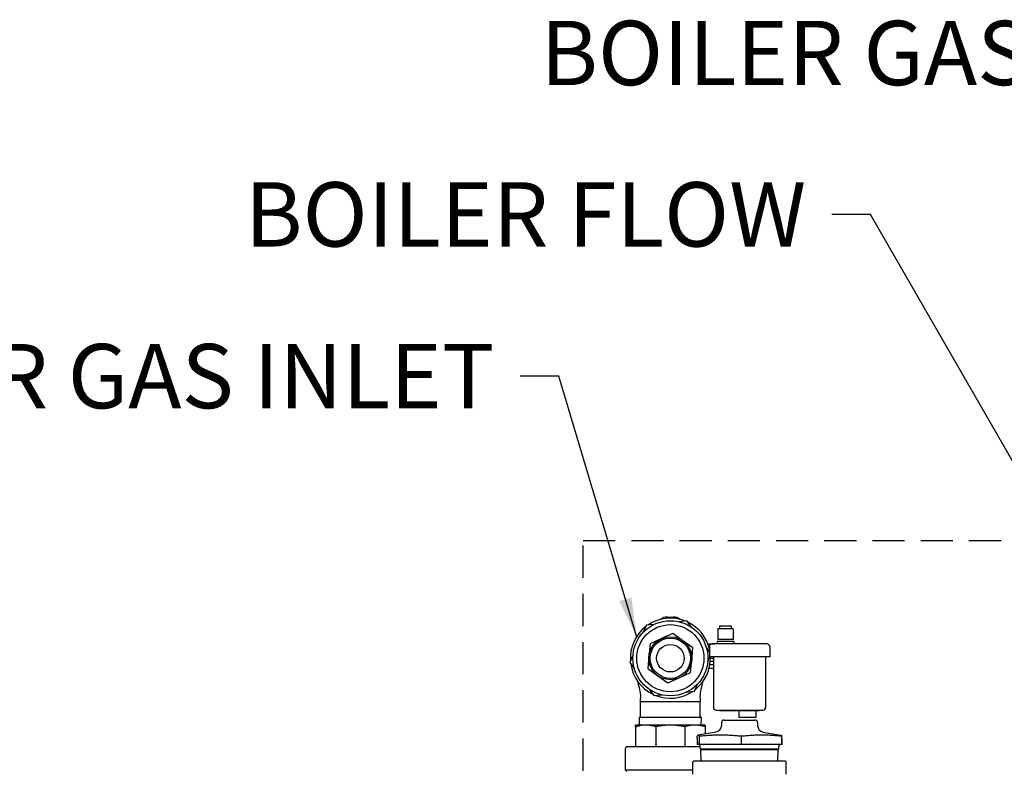
# Model space of a CAD drawing. Units: millimetres. Extents: x -2870 to 7934, y -2024 to 3716.
# Drawn here: x -345 to 421, y 3006 to 3590 of the extents above; entities that cross this region are included whole.
import ezdxf

# ---------------------------------------------------------------- set-up
doc = ezdxf.new("R2010")
doc.units = ezdxf.units.MM
doc.header["$LTSCALE"] = 100
doc.linetypes.add('HIDDEN', pattern=[0.375, 0.25, -0.125])
for name, color, linetype in [('0-50', 7, 'Continuous'), ('Dimension', 1, 'Continuous'), ('Hidden', 1, 'HIDDEN')]:
    doc.layers.add(name, color=color, linetype=linetype)
doc.styles.get("Standard").update_dxf_attribs({"font": 'ARIsoP1.shx'})
doc.dimstyles.new('0DP', dxfattribs={"dimscale": 20, "dimtxt": 2.5, "dimasz": 1.5, "dimexe": 1.5, "dimexo": 1, "dimgap": 1, "dimtad": 1, "dimdec": 0, "dimzin": 0, "dimdsep": 46, "dimtxsty": 'Standard', "dimcen": 0, "dimclrd": 256, "dimclre": 256, "dimclrt": 256, "dimadec": 0, "dimazin": 0, "dimtfac": 1, "dimtdec": 4, "dimtofl": 0, "dimtmove": 0, "dimatfit": 3, "dimfxl": 1, "dimtolj": 1, "dimtzin": 0, "dimlwd": -1, "dimlwe": -1, "dimarcsym": 0})

msp = doc.modelspace()

# ---------------------------------------------------------------- linework, layer by layer
at = {"layer": '0-50'}
for p, q in [((158.75, 3124.93), (158.75, 3125.85)), ((158.75, 3125.85), (163.16, 3125.85)), ((142.29, 3119.54), (139.82, 3114)), ((148.31, 3120.17), (142.29, 3119.54)), ((173.87, 3122.87), (167.84, 3122.23)), ((177.43, 3117.96), (173.87, 3122.87)), ((209.86, 3116.68), (197.86, 3116.68)), ((197.86, 3116.68), (197.86, 3108.28)), ((208.58, 3118.68), (199.13, 3118.68)), ((199.13, 3118.68), (199.13, 3116.68)), ((208.58, 3116.68), (208.58, 3118.68)), ((209.86, 3116.68), (209.86, 3108.28)), ((154.01, 3109.09), (145.21, 3105.08)), ((162.81, 3113.11), (154.01, 3109.09)), ((170.68, 3107.49), (162.81, 3113.11)), ((145.21, 3105.08), (144.28, 3095.46)), ((178.55, 3101.88), (170.68, 3107.49)), ((177.63, 3092.25), (178.55, 3101.88)), ((191.31, 3098.87), (188.97, 3102.08)), ((190.04, 3105.01), (195.61, 3105.01)), ((191.31, 3102.93), (191.31, 3094.98)), ((236.21, 3104.93), (193.31, 3104.93)), ((210.41, 3106.78), (197.31, 3106.78)), ((197.31, 3106.78), (197.31, 3104.93)), ((209.86, 3108.28), (197.86, 3108.28)), ((210.41, 3106.78), (210.41, 3104.93)), ((238.21, 3102.93), (238.21, 3094.98)), ((131.84, 3096.06), (129.38, 3090.53)), ((144.28, 3095.46), (143.36, 3085.83)), ((190.07, 3091.64), (191.56, 3094.98)), ((191.31, 3101.05), (191.26, 3101.05)), ((238.21, 3094.98), (191.31, 3094.98)), ((192.11, 3093.85), (194.46, 3093.85)), ((194.46, 3094.98), (194.46, 3055.48)), ((235.06, 3094.98), (235.06, 3055.48)), ((129.38, 3090.53), (132.94, 3085.63)), ((143.36, 3085.83), (151.23, 3080.22)), ((176.7, 3082.63), (177.63, 3092.25)), ((191.13, 3086.1), (194.46, 3086.1)), ((191.73, 3089.05), (194.46, 3089.05)), ((192.02, 3091.57), (194.46, 3091.57)), ((151.23, 3080.22), (159.11, 3074.6)), ((159.11, 3074.6), (167.91, 3078.61)), ((167.91, 3078.61), (176.7, 3082.63)), ((179.63, 3068.17), (182.09, 3073.7)), ((144.48, 3069.74), (148.05, 3064.84)), ((148.05, 3064.84), (154.07, 3065.48)), ((173.6, 3067.53), (179.63, 3068.17)), ((137.71, 3060.1), (160.96, 3060.1)), ((137.71, 3048.45), (137.71, 3060.1)), ((160.96, 3060.1), (184.21, 3060.1)), ((184.21, 3048.45), (184.21, 3060.1)), ((136.86, 3047.95), (185.05, 3047.95)), ((137.05, 3041.85), (136.86, 3047.95)), ((184.86, 3041.85), (185.05, 3047.95)), ((196.46, 3053.48), (233.06, 3053.48)), ((199.51, 3053.48), (199.51, 3053.03)), ((230.01, 3053.03), (199.51, 3053.03)), ((214.24, 3053.03), (214.24, 3047.73)), ((227.44, 3047.73), (214.24, 3047.73)), ((227.44, 3053.03), (227.44, 3047.73)), ((230.01, 3053.48), (230.01, 3053.03)), ((141.86, 3041.85), (133.96, 3041.85)), ((133.96, 3040.57), (133.96, 3024.85)), ((137.06, 3041.7), (136.91, 3041.85)), ((137.07, 3041.37), (137.06, 3041.7)), ((160.96, 3041.85), (141.86, 3041.85)), ((149.77, 3040.57), (149.77, 3024.85)), ((180.05, 3041.85), (160.96, 3041.85)), ((172.14, 3040.57), (172.14, 3024.85)), ((187.96, 3041.85), (180.05, 3041.85)), ((187.96, 3040.57), (187.96, 3034.96)), ((200.74, 3043.74), (200.72, 3041.36)), ((202.74, 3045.73), (226.77, 3045.73)), ((228.77, 3043.74), (228.79, 3041.36)), ((181.77, 3031.38), (181.79, 3033.13)), ((196.59, 3036.48), (182.54, 3034)), ((183.39, 3033.13), (183.36, 3029.05)), ((216.36, 3033.14), (216.34, 3033.14)), ((216.35, 3026.73), (216.34, 3033.14)), ((232.93, 3036.48), (246.97, 3034)), ((247.74, 3031.38), (247.72, 3033.13)), ((184.26, 3024.85), (127.11, 3024.85)), ((183.34, 3026.73), (181.74, 3026.73)), ((183.38, 3026.73), (183.34, 3026.73)), ((216.35, 3026.73), (183.38, 3026.73)), ((184.3, 3023.45), (184.25, 3025.27)), ((247.7, 3026.73), (216.35, 3026.73)), ((245.21, 3023.45), (245.27, 3025.27)), ((247.78, 3026.73), (247.7, 3026.73)), ((125.96, 3006.85), (125.96, 3023.7)), ((184.3, 3023.45), (245.21, 3023.45)), ((184.67, 3023), (184.3, 3023.45)), ((184.67, 3023), (244.84, 3023)), ((184.96, 3013.73), (184.67, 3023)), ((244.55, 3013.73), (244.84, 3023)), ((244.84, 3023), (245.21, 3023.45)), ((178.56, 3003.71), (178.56, 3013.33)), ((250.55, 3013.73), (178.96, 3013.73)), ((250.95, 3003.71), (250.95, 3013.33)), ((178.56, 3006.85), (125.96, 3006.85)), ((127.11, 3005.7), (125.96, 3006.85))]:
    msp.add_line(p, q, dxfattribs=at)
for radius in [29.2, 26.1, 16.75, 15.71, 10.71]:
    msp.add_circle((160.96, 3093.85), radius, dxfattribs=at)
for centre, radius, start, end in [((160.96, 3093.85), 31.15, 67.99628, 124.02619), ((158.75, 3116.76), 9.09, 90, 126.67183), ((163.16, 3116.76), 9.09, 53.32817, 90), ((160.96, 3093.85), 31.15, 127.99628, 184.02619), ((160.96, 3093.85), 31.15, 13.0133, 64.02619), ((193.31, 3102.93), 2, 90, 180), ((236.21, 3102.93), 2, 0, 90), ((160.96, 3093.85), 31.15, 307.99628, 2.0639), ((160.96, 3093.85), 31.15, 187.99628, 244.02619), ((160.96, 3093.85), 31.15, 247.99628, 304.02619), ((196.46, 3055.48), 2, 180, 270), ((233.06, 3055.48), 2, 270, 0), ((137.21, 3048.45), 0.5, 270, 0), ((184.71, 3048.45), 0.5, 180, 270), ((195.72, 3041.41), 5, 280, 359.5), ((202.74, 3043.73), 2, 90, 179.5), ((226.77, 3043.73), 2, 0.5, 90), ((233.79, 3041.41), 5, 180.5, 260), ((127.11, 3023.7), 1.15, 90, 180), ((182.75, 3025.23), 1.5, 1.79, 90), ((246.77, 3025.23), 1.5, 90, 178.21), ((178.96, 3013.33), 0.397, 90, 180), ((250.55, 3013.33), 0.397, 0, 90)]:
    msp.add_arc(centre, radius, start, end, dxfattribs=at)
msp.add_ellipse((195.33, 4437.95), major_axis=(-17.17, -1927.28), ratio=0.000434, start_param=0.749201, end_param=0.750973, dxfattribs=at)
for points, knots in [([(137.71, 3060.1), (137.71, 3060.1), (137.71, 3060.11), (137.71, 3060.12), (137.71, 3060.13), (137.71, 3060.16), (137.71, 3060.18), (137.71, 3060.22), (137.71, 3060.23), (137.71, 3060.25), (137.71, 3060.25), (137.71, 3060.27), (137.71, 3060.29), (137.71, 3060.35), (137.71, 3060.4), (137.71, 3060.6), (137.72, 3060.74), (137.75, 3061.32), (137.79, 3061.75), (137.88, 3062.77), (137.93, 3063.37), (137.94, 3063.97), (137.94, 3064.02), (137.94, 3064.08), (137.94, 3064.11), (137.94, 3064.11), (137.94, 3064.11), (137.94, 3064.11), (137.94, 3064.11), (137.94, 3064.07), (137.94, 3064.43), (137.92, 3065.07), (137.88, 3065.55), (137.75, 3066.72), (137.63, 3067.41), (137.14, 3069.97), (136.63, 3071.94), (136.06, 3074.34), (135.92, 3074.93), (135.79, 3075.5)], [0, 0, 0, 0, 0.0008, 0.0008, 0.0032, 0.0032, 0.0104, 0.0104, 0.013625, 0.013625, 0.015239, 0.015239, 0.020081, 0.020081, 0.03461, 0.03461, 0.078211, 0.078211, 0.209008, 0.209008, 0.386053, 0.386053, 0.394228, 0.394228, 0.402403, 0.402403, 0.402738, 0.402738, 0.403537, 0.403537, 0.452803, 0.452803, 0.603163, 0.603163, 0.828703, 0.828703, 1.462665, 1.462665, 1.674905, 1.674905, 1.674905, 1.674905]), ([(186.12, 3075.5), (185.92, 3074.65), (185.71, 3073.76), (185.02, 3070.84), (184.45, 3068.73), (184.03, 3065.61), (183.94, 3064.61), (184.01, 3063.01), (184.07, 3062.43), (184.17, 3061.27), (184.22, 3060.69), (184.21, 3060.1)], [7.337538, 7.337538, 7.337538, 7.337538, 7.651097, 7.651097, 8.346245, 8.346245, 8.661642, 8.661642, 8.834367, 8.834367, 9.010162, 9.010162, 9.010162, 9.010162]), ([(141.86, 3041.85), (141.2, 3041.85), (140.54, 3041.83), (139.88, 3041.77), (139.22, 3041.71), (138.55, 3041.63), (137.89, 3041.52), (136.57, 3041.3), (135.26, 3040.98), (133.96, 3040.57)], [0.01124485, 0.01124485, 0.01124485, 0.01124485, 0.01403656, 0.01403656, 0.01403656, 0.01682826, 0.01682826, 0.01682826, 0.02241166, 0.02241166, 0.02241166, 0.02241166]), ([(133.96, 3040.57), (133.96, 3040.77), (133.96, 3040.96), (133.96, 3041.12), (133.96, 3041.28), (133.96, 3041.41), (133.96, 3041.52), (133.96, 3041.74), (133.96, 3041.85), (133.96, 3041.85)], [0.02417668, 0.02417668, 0.02417668, 0.02417668, 0.02698052, 0.02698052, 0.02698052, 0.02978435, 0.02978435, 0.02978435, 0.03539201, 0.03539201, 0.03539201, 0.03539201])]:
    msp.add_open_spline(points, degree=3, knots=knots, dxfattribs=at)
for points in [[(133.96, 3040.57), (134.99, 3040.89), (136.03, 3041.16), (137.07, 3041.37)], [(181.77, 3031.38), (181.76, 3029.83), (181.75, 3028.27), (181.74, 3026.73)], [(183.36, 3029.05), (183.36, 3028.28), (183.37, 3027.5), (183.38, 3026.73)], [(247.7, 3026.73), (247.71, 3028.27), (247.73, 3029.83), (247.74, 3031.38)], [(247.74, 3031.38), (247.75, 3029.83), (247.76, 3028.27), (247.78, 3026.73)]]:
    msp.add_open_spline(points, degree=3, dxfattribs=at)
for points, weights in [([(149.77, 3040.57), (145.66, 3041.85), (141.86, 3041.85)], [1.51494062355, 1.57735026919, 1.57735026919]), ([(160.96, 3041.85), (155.59, 3041.85), (149.77, 3040.57)], [1.57735026919, 1.57735026919, 1.51494062355]), ([(172.14, 3040.57), (166.33, 3041.85), (160.96, 3041.85)], [1.51494062355, 1.57735026919, 1.57735026919]), ([(180.05, 3041.85), (176.25, 3041.85), (172.14, 3040.57)], [1.57735026919, 1.57735026919, 1.51494062355]), ([(187.96, 3040.57), (183.85, 3041.85), (180.05, 3041.85)], [1.51494062355, 1.57735026919, 1.57735026919]), ([(187.96, 3041.85), (187.96, 3041.85), (187.96, 3040.57)], [1.57735026919, 1.57735026919, 1.51494062355]), ([(182.6, 3034.01), (182.23, 3034.01), (181.79, 3033.13)], [1.73094998507, 1.73094998507, 1.60610898284]), ([(183.39, 3033.13), (182.97, 3034.01), (182.6, 3034.01)], [1.60665354255, 1.73094998507, 1.73094998507]), ([(216.34, 3033.14), (199.88, 3034.78), (183.39, 3033.13)], [1.6074357164, 1.85681489561, 1.60689060744]), ([(247.72, 3033.13), (232.02, 3034.77), (216.36, 3033.14)], [1.60622749487, 1.85607581006, 1.6074977168]), ([(246.97, 3034), (247.32, 3033.94), (247.72, 3033.13)], [1.73014303944, 1.7209130582, 1.60610898284])]:
    msp.add_rational_spline(points, weights, degree=2, dxfattribs=at)
at = {"layer": 'Hidden'}
msp.add_lwpolyline([(93.16, 2031.4), (93.16, 3185.4), (693.16, 3185.4), (693.16, 2031.4)], close=True, dxfattribs=at)

# ---------------------------------------------------------------- texts
at = {"layer": 'Dimension', "char_height": 50, "attachment_point": 3}
for s, insert in [('BOILER GAS INLET', (642.89, 3589.45)), ('BOILER FLOW', (266.57, 3463.97)), ('BOILER GAS INLET', (24.13, 3338.2))]:
    msp.add_mtext(s, dxfattribs=dict(at, insert=insert))

# ---------------------------------------------------------------- leaders
at = {"layer": 'Dimension', "annotation_type": 0, "has_hookline": 1, "hookline_direction": 1}
for points, text_width in [([(734.61, 3110.88), (692.89, 3564.45), (662.89, 3564.45)], 520), ([(516.77, 3091.14), (316.57, 3438.97), (286.57, 3438.97)], 375.1), ([(134.61, 3110.88), (74.13, 3313.2), (44.13, 3313.2)], 520)]:
    msp.add_leader(points, dimstyle='0DP', override={"dimtad": 0}, dxfattribs=dict(at, text_width=text_width))

doc.saveas('drawing.dxf')
